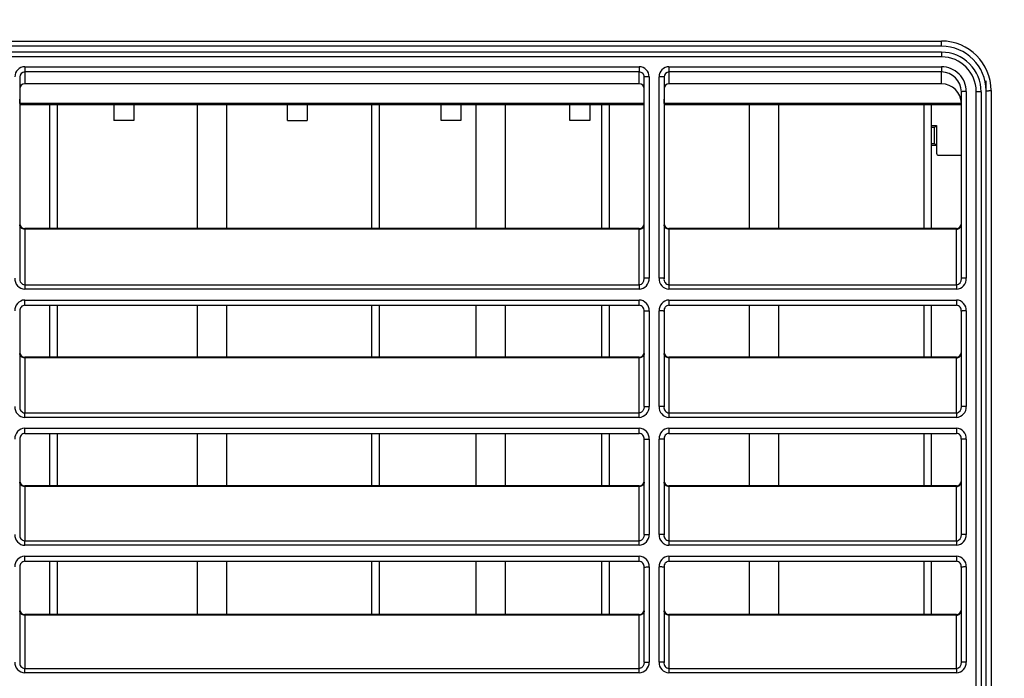
# Model space of a CAD drawing. Units: millimetres. Extents: x -347 to 1253, y 3236 to 5532.
# Drawn here: x -14 to 85, y 5169 to 5236 of the extents above; entities that cross this region are included whole.
import ezdxf

# ---------------------------------------------------------------- set-up
doc = ezdxf.new("R2010")
doc.units = ezdxf.units.MM
doc.layers.add('標註線', color=7, linetype='Continuous', lineweight=9)
doc.layers.add('繪圖線', color=7, linetype='Continuous')
doc.styles.get("Standard").update_dxf_attribs({"font": 'msjh.ttf', "height": 25})
doc.dimstyles.get("Standard").update_dxf_attribs({"dimtxt": 25, "dimasz": 15, "dimexe": 0, "dimexo": 5, "dimgap": 5, "dimtad": 0, "dimtih": 1, "dimtoh": 1, "dimdec": 1, "dimdsep": 46, "dimtxsty": 'Standard', "dimblk": 'OPEN30', "dimcen": 0.09, "dimadec": 0, "dimazin": 2, "dimtfac": 1, "dimtdec": 1, "dimtofl": 0, "dimtmove": 1, "dimatfit": 0, "dimldrblk": 'OPEN30', "dimfxl": 0, "dimtolj": 1, "dimtzin": 0, "dimarcsym": 0})

# ---------------------------------------------------------------- blocks, each defined once
blk = doc.blocks.new('_OPEN30')
at = {"color": 0, "linetype": 'ByBlock'}
for p, q in [((-1, 0.2679), (0, 0)), ((0, 0), (-1, -0.2679)), ((0, 0), (-1, 0))]:
    blk.add_line(p, q, dxfattribs=at)
blk = doc.blocks.new('*D21')
at = {"layer": 'Defpoints', "color": 0}
for p in [(375.97, 5441.641), (375.97, 5276.978), (-137.53, 5218.478)]:
    blk.add_point(p, dxfattribs=at)
at = {"layer": '標註線', "color": 0, "lineweight": -2}
for p, q in [((-137.53, 5223.478), (-137.53, 5441.641)), ((-122.53, 5441.641), (74.727, 5441.641)), ((360.97, 5441.641), (163.714, 5441.641)), ((375.97, 5281.978), (375.97, 5441.641))]:
    blk.add_line(p, q, dxfattribs=at)
at = {"layer": '標註線', "color": 0, "lineweight": -2, "xscale": 15, "yscale": 15, "zscale": 15, "rotation": 180}
blk.add_blockref('_OPEN30', (-137.53, 5441.641), dxfattribs=at)
at = {"layer": '標註線', "color": 0, "lineweight": -2, "xscale": 15, "yscale": 15, "zscale": 15}
blk.add_blockref('_OPEN30', (375.97, 5441.641), dxfattribs=at)
at = {"layer": '標註線', "color": 0, "insert": (119.22, 5441.641), "char_height": 25, "attachment_point": 5}
blk.add_mtext('\\A1;513.5', dxfattribs=at)

msp = doc.modelspace()

# ---------------------------------------------------------------- linework, layer by layer
at = {"layer": '繪圖線'}
for p, q in [((-44.03, 5233.503), (78.97, 5233.503)), ((78.97, 5232.978), (78.97, 5233.503)), ((78.97, 5232.978), (-44.03, 5232.978)), ((78.97, 5232.381), (-44.03, 5232.381)), ((78.97, 5232.381), (78.97, 5231.906)), ((78.97, 5231.906), (-44.03, 5231.906)), ((-13.53, 5230.907), (48.47, 5230.907)), ((-13.53, 5230.907), (-13.53, 5230.383)), ((48.47, 5230.383), (-13.53, 5230.383)), ((-13.53, 5230.383), (-13.53, 5229.192)), ((48.47, 5230.907), (48.47, 5230.383)), ((48.47, 5229.192), (48.47, 5230.383)), ((51.47, 5230.907), (78.97, 5230.907)), ((51.47, 5230.907), (51.47, 5230.383)), ((78.97, 5230.383), (51.47, 5230.383)), ((51.47, 5230.383), (51.47, 5229.192)), ((78.97, 5230.907), (78.97, 5230.383)), ((78.97, 5229.192), (78.97, 5230.383)), ((-14.03, 5229.883), (-14.039, 5229.888)), ((-14.03, 5229.883), (-14.03, 5209.549)), ((48.98, 5229.888), (48.97, 5229.883)), ((48.97, 5209.549), (48.97, 5229.883)), ((49.008, 5229.893), (48.98, 5229.888)), ((49.055, 5229.897), (49.008, 5229.893)), ((49.117, 5229.901), (49.055, 5229.897)), ((49.193, 5229.904), (49.117, 5229.901)), ((49.279, 5229.906), (49.193, 5229.904)), ((49.373, 5229.908), (49.279, 5229.906)), ((49.47, 5229.908), (49.373, 5229.908)), ((49.47, 5229.908), (49.47, 5209.569)), ((50.47, 5209.569), (50.47, 5229.908)), ((50.568, 5229.908), (50.47, 5229.908)), ((50.662, 5229.906), (50.568, 5229.908)), ((50.748, 5229.904), (50.662, 5229.906)), ((50.824, 5229.901), (50.748, 5229.904)), ((50.886, 5229.897), (50.824, 5229.901)), ((50.932, 5229.893), (50.886, 5229.897)), ((50.961, 5229.888), (50.932, 5229.893)), ((50.97, 5229.883), (50.961, 5229.888)), ((50.97, 5229.883), (50.97, 5209.549)), ((83.47, 5228.478), (83.47, 5229.478)), ((48.47, 5229.192), (-13.53, 5229.192)), ((78.97, 5229.192), (51.47, 5229.192)), ((80.98, 5228.39), (80.97, 5228.385)), ((80.97, 5209.549), (80.97, 5228.385)), ((81.008, 5228.395), (80.98, 5228.39)), ((81.055, 5228.399), (81.008, 5228.395)), ((81.117, 5228.403), (81.055, 5228.399)), ((81.193, 5228.406), (81.117, 5228.403)), ((81.279, 5228.408), (81.193, 5228.406)), ((81.373, 5228.409), (81.279, 5228.408)), ((81.47, 5228.41), (81.373, 5228.409)), ((81.47, 5228.41), (81.47, 5209.569)), ((82.47, 5110.384), (82.47, 5228.41)), ((82.47, 5228.41), (82.568, 5228.409)), ((82.568, 5228.409), (82.662, 5228.408)), ((82.662, 5228.408), (82.748, 5228.406)), ((82.748, 5228.406), (82.824, 5228.403)), ((82.824, 5228.403), (82.886, 5228.399)), ((82.886, 5228.399), (82.932, 5228.395)), ((82.932, 5228.395), (82.961, 5228.39)), ((82.961, 5228.39), (82.97, 5228.385)), ((82.97, 5228.385), (82.97, 5110.385)), ((83.47, 5228.478), (83.48, 5228.482)), ((83.47, 5110.478), (83.47, 5228.478)), ((83.48, 5228.482), (83.508, 5228.487)), ((83.508, 5228.487), (83.555, 5228.491)), ((83.555, 5228.491), (83.617, 5228.495)), ((83.617, 5228.495), (83.693, 5228.498)), ((83.693, 5228.498), (83.779, 5228.5)), ((83.779, 5228.5), (83.873, 5228.502)), ((83.873, 5228.502), (83.97, 5228.502)), ((83.97, 5228.502), (83.97, 5110.476)), ((-14.03, 5227.192), (-14.03, 5227.63)), ((48.97, 5227.192), (48.97, 5227.63)), ((50.97, 5227.192), (50.97, 5227.63)), ((48.97, 5227.192), (-14.03, 5227.192)), ((-14.03, 5227.101), (48.97, 5227.101)), ((-11.03, 5227.101), (-11.03, 5214.58)), ((-10.23, 5214.58), (-10.23, 5227.101)), ((-4.53, 5227.101), (-4.53, 5225.478)), ((-2.53, 5227.101), (-2.53, 5225.478)), ((3.87, 5227.101), (3.87, 5214.58)), ((6.87, 5214.58), (6.87, 5227.101)), ((12.97, 5225.478), (12.97, 5227.101)), ((14.97, 5227.101), (14.97, 5225.478)), ((21.47, 5227.101), (21.47, 5214.58)), ((22.27, 5214.58), (22.27, 5227.101)), ((28.47, 5225.478), (28.47, 5227.101)), ((30.47, 5227.101), (30.47, 5225.478)), ((31.97, 5227.101), (31.97, 5214.58)), ((34.97, 5214.58), (34.97, 5227.101)), ((41.47, 5225.478), (41.47, 5227.101)), ((43.47, 5227.101), (43.47, 5225.478)), ((44.67, 5227.101), (44.67, 5214.58)), ((45.47, 5214.58), (45.47, 5227.101)), ((80.97, 5227.192), (50.97, 5227.192)), ((50.97, 5227.101), (80.97, 5227.101)), ((59.57, 5227.101), (59.57, 5214.58)), ((62.57, 5214.58), (62.57, 5227.101)), ((77.17, 5227.101), (77.17, 5214.58)), ((77.97, 5214.58), (77.97, 5227.101)), ((-2.53, 5225.478), (-4.53, 5225.478)), ((12.97, 5225.478), (14.97, 5225.478)), ((30.47, 5225.478), (28.47, 5225.478)), ((43.47, 5225.478), (41.47, 5225.478)), ((77.97, 5224.978), (78.47, 5224.978)), ((78.27, 5224.778), (77.97, 5224.778)), ((78.27, 5224.778), (78.47, 5224.978)), ((78.27, 5223.178), (78.27, 5224.778)), ((78.47, 5224.978), (78.47, 5222.978)), ((77.97, 5223.178), (78.27, 5223.178)), ((78.47, 5222.978), (77.97, 5222.978)), ((78.27, 5223.178), (78.47, 5222.978)), ((78.47, 5222.978), (78.47, 5222.178)), ((78.67, 5221.978), (80.97, 5221.978)), ((-14.02, 5214.877), (-14.03, 5214.967)), ((-13.992, 5214.79), (-14.02, 5214.877)), ((-13.945, 5214.71), (-13.992, 5214.79)), ((-13.883, 5214.64), (-13.945, 5214.71)), ((-13.807, 5214.582), (-13.883, 5214.64)), ((-13.721, 5214.54), (-13.807, 5214.582)), ((-13.627, 5214.513), (-13.721, 5214.54)), ((-13.53, 5214.505), (-13.627, 5214.513)), ((48.47, 5214.58), (-13.53, 5214.58)), ((-13.53, 5214.58), (-13.53, 5214.505)), ((-13.53, 5214.505), (-13.53, 5208.911)), ((48.47, 5214.505), (-13.53, 5214.505)), ((48.47, 5214.505), (48.47, 5214.58)), ((48.47, 5214.505), (48.568, 5214.513)), ((48.47, 5208.911), (48.47, 5214.505)), ((48.568, 5214.513), (48.662, 5214.54)), ((48.662, 5214.54), (48.748, 5214.582)), ((48.748, 5214.582), (48.824, 5214.64)), ((48.824, 5214.64), (48.886, 5214.71)), ((48.886, 5214.71), (48.932, 5214.79)), ((48.932, 5214.79), (48.961, 5214.877)), ((48.961, 5214.877), (48.97, 5214.967)), ((50.98, 5214.877), (50.97, 5214.967)), ((51.008, 5214.79), (50.98, 5214.877)), ((51.055, 5214.71), (51.008, 5214.79)), ((51.117, 5214.64), (51.055, 5214.71)), ((51.193, 5214.582), (51.117, 5214.64)), ((51.279, 5214.54), (51.193, 5214.582)), ((51.373, 5214.513), (51.279, 5214.54)), ((51.47, 5214.505), (51.373, 5214.513)), ((80.47, 5214.58), (51.47, 5214.58)), ((51.47, 5214.58), (51.47, 5214.505)), ((51.47, 5214.505), (51.47, 5208.911)), ((80.47, 5214.505), (51.47, 5214.505)), ((80.47, 5214.505), (80.47, 5214.58)), ((80.47, 5214.505), (80.568, 5214.513)), ((80.47, 5208.911), (80.47, 5214.505)), ((80.568, 5214.513), (80.662, 5214.54)), ((80.662, 5214.54), (80.748, 5214.582)), ((80.748, 5214.582), (80.824, 5214.64)), ((80.824, 5214.64), (80.886, 5214.71)), ((80.886, 5214.71), (80.932, 5214.79)), ((80.932, 5214.79), (80.961, 5214.877)), ((80.961, 5214.877), (80.97, 5214.967)), ((-14.03, 5209.549), (-14.039, 5209.553)), ((48.937, 5209.321), (48.97, 5209.549)), ((48.98, 5209.553), (48.97, 5209.549)), ((49.008, 5209.557), (48.98, 5209.553)), ((49.055, 5209.56), (49.008, 5209.557)), ((49.117, 5209.563), (49.055, 5209.56)), ((49.193, 5209.566), (49.117, 5209.563)), ((49.279, 5209.568), (49.193, 5209.566)), ((49.373, 5209.569), (49.279, 5209.568)), ((49.47, 5209.569), (49.373, 5209.569)), ((50.568, 5209.569), (50.47, 5209.569)), ((50.662, 5209.568), (50.568, 5209.569)), ((50.748, 5209.566), (50.662, 5209.568)), ((50.824, 5209.563), (50.748, 5209.566)), ((50.886, 5209.56), (50.824, 5209.563)), ((50.932, 5209.557), (50.886, 5209.56)), ((50.961, 5209.553), (50.932, 5209.557)), ((50.97, 5209.549), (50.961, 5209.553)), ((80.937, 5209.321), (80.97, 5209.549)), ((80.98, 5209.553), (80.97, 5209.549)), ((81.008, 5209.557), (80.98, 5209.553)), ((81.055, 5209.56), (81.008, 5209.557)), ((81.117, 5209.563), (81.055, 5209.56)), ((81.193, 5209.566), (81.117, 5209.563)), ((81.279, 5209.568), (81.193, 5209.566)), ((81.373, 5209.569), (81.279, 5209.568)), ((81.47, 5209.569), (81.373, 5209.569)), ((-13.53, 5208.911), (-13.53, 5208.469)), ((-13.53, 5208.911), (48.47, 5208.911)), ((48.47, 5208.469), (-13.53, 5208.469)), ((48.47, 5208.911), (48.532, 5208.916)), ((48.47, 5208.911), (48.47, 5208.469)), ((48.532, 5208.916), (48.573, 5208.925)), ((48.573, 5208.925), (48.694, 5208.979)), ((48.694, 5208.979), (48.839, 5209.119)), ((48.839, 5209.119), (48.937, 5209.321)), ((51.47, 5208.911), (51.47, 5208.469)), ((51.47, 5208.911), (80.47, 5208.911)), ((80.47, 5208.469), (51.47, 5208.469)), ((80.47, 5208.911), (80.532, 5208.916)), ((80.47, 5208.911), (80.47, 5208.469)), ((80.532, 5208.916), (80.573, 5208.925)), ((80.573, 5208.925), (80.694, 5208.979)), ((80.694, 5208.979), (80.839, 5209.119)), ((80.839, 5209.119), (80.937, 5209.321)), ((-13.53, 5207.369), (48.47, 5207.369)), ((-13.53, 5206.85), (-13.53, 5207.369)), ((-13.53, 5206.85), (48.47, 5206.85)), ((-11.03, 5206.85), (-11.03, 5201.593)), ((-10.23, 5201.593), (-10.23, 5206.85)), ((3.87, 5206.85), (3.87, 5201.593)), ((6.87, 5201.593), (6.87, 5206.85)), ((21.47, 5206.85), (21.47, 5201.593)), ((22.27, 5201.593), (22.27, 5206.85)), ((31.97, 5206.85), (31.97, 5201.593)), ((34.97, 5201.593), (34.97, 5206.85)), ((44.67, 5206.85), (44.67, 5201.593)), ((45.47, 5201.593), (45.47, 5206.85)), ((48.47, 5206.85), (48.47, 5207.369)), ((51.47, 5207.369), (80.47, 5207.369)), ((51.47, 5207.369), (51.47, 5206.85)), ((51.47, 5206.85), (80.47, 5206.85)), ((59.57, 5206.85), (59.57, 5201.593)), ((62.57, 5201.593), (62.57, 5206.85)), ((77.17, 5206.85), (77.17, 5201.593)), ((77.97, 5201.593), (77.97, 5206.85)), ((80.47, 5207.369), (80.47, 5206.85)), ((-14.039, 5206.254), (-14.03, 5206.25)), ((-14.03, 5206.25), (-14.03, 5196.606)), ((48.97, 5206.25), (48.98, 5206.254)), ((48.97, 5196.606), (48.97, 5206.25)), ((48.98, 5206.254), (49.008, 5206.258)), ((49.008, 5206.258), (49.055, 5206.261)), ((49.055, 5206.261), (49.117, 5206.264)), ((49.117, 5206.264), (49.193, 5206.267)), ((49.193, 5206.267), (49.279, 5206.268)), ((49.279, 5206.268), (49.373, 5206.27)), ((49.373, 5206.27), (49.47, 5206.27)), ((49.47, 5206.27), (49.47, 5196.623)), ((50.47, 5196.623), (50.47, 5206.27)), ((50.568, 5206.27), (50.47, 5206.27)), ((50.662, 5206.268), (50.568, 5206.27)), ((50.748, 5206.267), (50.662, 5206.268)), ((50.824, 5206.264), (50.748, 5206.267)), ((50.886, 5206.261), (50.824, 5206.264)), ((50.932, 5206.258), (50.886, 5206.261)), ((50.961, 5206.254), (50.932, 5206.258)), ((50.97, 5206.25), (50.961, 5206.254)), ((50.97, 5206.25), (50.97, 5196.606)), ((80.98, 5206.254), (80.97, 5206.25)), ((80.97, 5196.606), (80.97, 5206.25)), ((81.008, 5206.258), (80.98, 5206.254)), ((81.055, 5206.261), (81.008, 5206.258)), ((81.117, 5206.264), (81.055, 5206.261)), ((81.193, 5206.267), (81.117, 5206.264)), ((81.279, 5206.268), (81.193, 5206.267)), ((81.373, 5206.27), (81.279, 5206.268)), ((81.47, 5206.27), (81.373, 5206.27)), ((81.47, 5206.27), (81.47, 5196.623)), ((-14.02, 5201.89), (-14.03, 5201.981)), ((-13.992, 5201.804), (-14.02, 5201.89)), ((-13.945, 5201.724), (-13.992, 5201.804)), ((-13.883, 5201.654), (-13.945, 5201.724)), ((-13.807, 5201.596), (-13.883, 5201.654)), ((-13.721, 5201.553), (-13.807, 5201.596)), ((-13.627, 5201.527), (-13.721, 5201.553)), ((-13.53, 5201.518), (-13.627, 5201.527)), ((48.47, 5201.593), (-13.53, 5201.593)), ((-13.53, 5201.593), (-13.53, 5201.518)), ((-13.53, 5201.518), (-13.53, 5195.971)), ((48.47, 5201.518), (-13.53, 5201.518)), ((48.47, 5201.518), (48.47, 5201.593)), ((48.568, 5201.527), (48.47, 5201.518)), ((48.47, 5195.971), (48.47, 5201.518)), ((48.662, 5201.553), (48.568, 5201.527)), ((48.748, 5201.596), (48.662, 5201.553)), ((48.824, 5201.654), (48.748, 5201.596)), ((48.886, 5201.724), (48.824, 5201.654)), ((48.932, 5201.804), (48.886, 5201.724)), ((48.961, 5201.89), (48.932, 5201.804)), ((48.97, 5201.981), (48.961, 5201.89)), ((50.98, 5201.89), (50.97, 5201.981)), ((51.008, 5201.804), (50.98, 5201.89)), ((51.055, 5201.724), (51.008, 5201.804)), ((51.117, 5201.654), (51.055, 5201.724)), ((51.193, 5201.596), (51.117, 5201.654)), ((51.279, 5201.553), (51.193, 5201.596)), ((51.373, 5201.527), (51.279, 5201.553)), ((51.47, 5201.518), (51.373, 5201.527)), ((80.47, 5201.593), (51.47, 5201.593)), ((51.47, 5201.593), (51.47, 5201.518)), ((51.47, 5201.518), (51.47, 5195.971)), ((80.47, 5201.518), (51.47, 5201.518)), ((80.47, 5201.518), (80.47, 5201.593)), ((80.47, 5201.518), (80.568, 5201.527)), ((80.47, 5195.971), (80.47, 5201.518)), ((80.568, 5201.527), (80.662, 5201.553)), ((80.662, 5201.553), (80.748, 5201.596)), ((80.748, 5201.596), (80.824, 5201.654)), ((80.824, 5201.654), (80.886, 5201.724)), ((80.886, 5201.724), (80.932, 5201.804)), ((80.932, 5201.804), (80.961, 5201.89)), ((80.961, 5201.89), (80.97, 5201.981)), ((-14.039, 5196.609), (-14.03, 5196.606)), ((48.97, 5196.606), (48.937, 5196.379)), ((48.97, 5196.606), (48.98, 5196.609)), ((48.98, 5196.609), (49.008, 5196.612)), ((49.008, 5196.612), (49.055, 5196.615)), ((49.055, 5196.615), (49.117, 5196.618)), ((49.117, 5196.618), (49.193, 5196.62)), ((49.193, 5196.62), (49.279, 5196.622)), ((49.279, 5196.622), (49.373, 5196.623)), ((49.373, 5196.623), (49.47, 5196.623)), ((50.568, 5196.623), (50.47, 5196.623)), ((50.662, 5196.622), (50.568, 5196.623)), ((50.748, 5196.62), (50.662, 5196.622)), ((50.824, 5196.618), (50.748, 5196.62)), ((50.886, 5196.615), (50.824, 5196.618)), ((50.932, 5196.612), (50.886, 5196.615)), ((50.961, 5196.609), (50.932, 5196.612)), ((50.97, 5196.606), (50.961, 5196.609)), ((80.937, 5196.379), (80.97, 5196.606)), ((80.98, 5196.609), (80.97, 5196.606)), ((81.008, 5196.612), (80.98, 5196.609)), ((81.055, 5196.615), (81.008, 5196.612)), ((81.117, 5196.618), (81.055, 5196.615)), ((81.193, 5196.62), (81.117, 5196.618)), ((81.279, 5196.622), (81.193, 5196.62)), ((81.373, 5196.623), (81.279, 5196.622)), ((81.47, 5196.623), (81.373, 5196.623)), ((-13.53, 5195.526), (-13.53, 5195.971)), ((-13.53, 5195.971), (48.47, 5195.971)), ((48.47, 5195.526), (-13.53, 5195.526)), ((48.533, 5195.976), (48.47, 5195.971)), ((48.47, 5195.526), (48.47, 5195.971)), ((48.573, 5195.984), (48.533, 5195.976)), ((48.695, 5196.039), (48.573, 5195.984)), ((48.84, 5196.178), (48.695, 5196.039)), ((48.937, 5196.379), (48.84, 5196.178)), ((51.47, 5195.971), (51.47, 5195.526)), ((51.47, 5195.971), (80.47, 5195.971)), ((80.47, 5195.526), (51.47, 5195.526)), ((80.47, 5195.971), (80.533, 5195.976)), ((80.47, 5195.971), (80.47, 5195.526)), ((80.533, 5195.976), (80.573, 5195.984)), ((80.573, 5195.984), (80.695, 5196.039)), ((80.695, 5196.039), (80.84, 5196.178)), ((80.84, 5196.178), (80.937, 5196.379)), ((-13.53, 5194.429), (48.47, 5194.429)), ((-13.53, 5193.912), (-13.53, 5194.429)), ((-13.53, 5193.912), (48.47, 5193.912)), ((-11.03, 5193.912), (-11.03, 5188.607)), ((-10.23, 5188.607), (-10.23, 5193.912)), ((3.87, 5193.912), (3.87, 5188.607)), ((6.87, 5188.607), (6.87, 5193.912)), ((21.47, 5193.912), (21.47, 5188.607)), ((22.27, 5188.607), (22.27, 5193.912)), ((31.97, 5193.912), (31.97, 5188.607)), ((34.97, 5188.607), (34.97, 5193.912)), ((44.67, 5193.912), (44.67, 5188.607)), ((45.47, 5188.607), (45.47, 5193.912)), ((48.47, 5193.912), (48.47, 5194.429)), ((51.47, 5194.429), (80.47, 5194.429)), ((51.47, 5194.429), (51.47, 5193.912)), ((51.47, 5193.912), (80.47, 5193.912)), ((59.57, 5193.912), (59.57, 5188.607)), ((62.57, 5188.607), (62.57, 5193.912)), ((77.17, 5193.912), (77.17, 5188.607)), ((77.97, 5188.607), (77.97, 5193.912)), ((80.47, 5194.429), (80.47, 5193.912)), ((-14.039, 5193.318), (-14.03, 5193.315)), ((-14.03, 5193.315), (-14.03, 5183.694)), ((48.97, 5193.315), (48.98, 5193.318)), ((48.97, 5183.694), (48.97, 5193.315)), ((48.98, 5193.318), (49.008, 5193.321)), ((49.008, 5193.321), (49.055, 5193.324)), ((49.055, 5193.324), (49.117, 5193.327)), ((49.117, 5193.327), (49.193, 5193.329)), ((49.193, 5193.329), (49.279, 5193.33)), ((49.279, 5193.33), (49.373, 5193.331)), ((49.373, 5193.331), (49.47, 5193.332)), ((49.47, 5193.332), (49.47, 5183.708)), ((50.47, 5183.708), (50.47, 5193.332)), ((50.568, 5193.331), (50.47, 5193.332)), ((50.662, 5193.33), (50.568, 5193.331)), ((50.748, 5193.329), (50.662, 5193.33)), ((50.824, 5193.327), (50.748, 5193.329)), ((50.886, 5193.324), (50.824, 5193.327)), ((50.932, 5193.321), (50.886, 5193.324)), ((50.961, 5193.318), (50.932, 5193.321)), ((50.97, 5193.315), (50.961, 5193.318)), ((50.97, 5193.315), (50.97, 5183.694)), ((80.98, 5193.318), (80.97, 5193.315)), ((80.97, 5183.694), (80.97, 5193.315)), ((81.008, 5193.321), (80.98, 5193.318)), ((81.055, 5193.324), (81.008, 5193.321)), ((81.117, 5193.327), (81.055, 5193.324)), ((81.193, 5193.329), (81.117, 5193.327)), ((81.279, 5193.33), (81.193, 5193.329)), ((81.373, 5193.331), (81.279, 5193.33)), ((81.47, 5193.332), (81.373, 5193.331)), ((81.47, 5193.332), (81.47, 5183.708)), ((-14.02, 5188.904), (-14.03, 5188.994)), ((-13.992, 5188.817), (-14.02, 5188.904)), ((-13.945, 5188.737), (-13.992, 5188.817)), ((-13.883, 5188.667), (-13.945, 5188.737)), ((-13.807, 5188.61), (-13.883, 5188.667)), ((-13.721, 5188.567), (-13.807, 5188.61)), ((-13.627, 5188.541), (-13.721, 5188.567)), ((48.47, 5188.607), (-13.53, 5188.607)), ((-13.53, 5188.607), (-13.53, 5188.532)), ((48.47, 5188.532), (48.47, 5188.607)), ((48.662, 5188.567), (48.568, 5188.541)), ((48.748, 5188.61), (48.662, 5188.567)), ((48.824, 5188.667), (48.748, 5188.61)), ((48.886, 5188.737), (48.824, 5188.667)), ((48.932, 5188.817), (48.886, 5188.737)), ((48.961, 5188.904), (48.932, 5188.817)), ((48.97, 5188.994), (48.961, 5188.904)), ((50.98, 5188.904), (50.97, 5188.994)), ((51.008, 5188.817), (50.98, 5188.904)), ((51.055, 5188.737), (51.008, 5188.817)), ((51.117, 5188.667), (51.055, 5188.737)), ((51.193, 5188.61), (51.117, 5188.667)), ((51.279, 5188.567), (51.193, 5188.61)), ((51.373, 5188.541), (51.279, 5188.567)), ((80.47, 5188.607), (51.47, 5188.607)), ((51.47, 5188.607), (51.47, 5188.532)), ((80.47, 5188.532), (80.47, 5188.607)), ((80.568, 5188.541), (80.662, 5188.567)), ((80.662, 5188.567), (80.748, 5188.61)), ((80.748, 5188.61), (80.824, 5188.667)), ((80.824, 5188.667), (80.886, 5188.737)), ((80.886, 5188.737), (80.932, 5188.817)), ((80.932, 5188.817), (80.961, 5188.904)), ((80.961, 5188.904), (80.97, 5188.994)), ((-13.53, 5188.532), (-13.627, 5188.541)), ((-13.53, 5188.532), (-13.53, 5183.061)), ((48.47, 5188.532), (-13.53, 5188.532)), ((48.568, 5188.541), (48.47, 5188.532)), ((48.47, 5183.061), (48.47, 5188.532)), ((51.47, 5188.532), (51.373, 5188.541)), ((51.47, 5188.532), (51.47, 5183.061)), ((80.47, 5188.532), (51.47, 5188.532)), ((80.47, 5188.532), (80.568, 5188.541)), ((80.47, 5183.061), (80.47, 5188.532)), ((-14.039, 5183.696), (-14.03, 5183.694)), ((48.97, 5183.694), (48.938, 5183.468)), ((48.97, 5183.694), (48.98, 5183.696)), ((48.98, 5183.696), (49.008, 5183.699)), ((49.008, 5183.699), (49.055, 5183.702)), ((49.055, 5183.702), (49.117, 5183.704)), ((49.117, 5183.704), (49.193, 5183.706)), ((49.193, 5183.706), (49.279, 5183.707)), ((49.279, 5183.707), (49.373, 5183.708)), ((49.373, 5183.708), (49.47, 5183.708)), ((50.568, 5183.708), (50.47, 5183.708)), ((50.662, 5183.707), (50.568, 5183.708)), ((50.748, 5183.706), (50.662, 5183.707)), ((50.824, 5183.704), (50.748, 5183.706)), ((50.886, 5183.702), (50.824, 5183.704)), ((50.932, 5183.699), (50.886, 5183.702)), ((50.961, 5183.696), (50.932, 5183.699)), ((50.97, 5183.694), (50.961, 5183.696)), ((80.938, 5183.468), (80.97, 5183.694)), ((80.98, 5183.696), (80.97, 5183.694)), ((81.008, 5183.699), (80.98, 5183.696)), ((81.055, 5183.702), (81.008, 5183.699)), ((81.117, 5183.704), (81.055, 5183.702)), ((81.193, 5183.706), (81.117, 5183.704)), ((81.279, 5183.707), (81.193, 5183.706)), ((81.373, 5183.708), (81.279, 5183.707)), ((81.47, 5183.708), (81.373, 5183.708)), ((-13.53, 5182.613), (-13.53, 5183.061)), ((-13.53, 5183.061), (48.47, 5183.061)), ((48.47, 5182.613), (-13.53, 5182.613)), ((48.534, 5183.067), (48.47, 5183.061)), ((48.47, 5182.613), (48.47, 5183.061)), ((48.574, 5183.075), (48.534, 5183.067)), ((48.697, 5183.13), (48.574, 5183.075)), ((48.841, 5183.269), (48.697, 5183.13)), ((48.938, 5183.468), (48.841, 5183.269)), ((51.47, 5183.061), (51.47, 5182.613)), ((51.47, 5183.061), (80.47, 5183.061)), ((80.47, 5182.613), (51.47, 5182.613)), ((80.47, 5183.061), (80.534, 5183.067)), ((80.47, 5183.061), (80.47, 5182.613)), ((80.534, 5183.067), (80.574, 5183.075)), ((80.574, 5183.075), (80.697, 5183.13)), ((80.697, 5183.13), (80.841, 5183.269)), ((80.841, 5183.269), (80.938, 5183.468)), ((-13.53, 5181.519), (48.47, 5181.519)), ((-13.53, 5181.005), (-13.53, 5181.519)), ((-13.53, 5181.005), (48.47, 5181.005)), ((-11.03, 5181.005), (-11.03, 5175.621)), ((-10.23, 5175.621), (-10.23, 5181.005)), ((3.87, 5181.005), (3.87, 5175.621)), ((6.87, 5175.621), (6.87, 5181.005)), ((21.47, 5181.005), (21.47, 5175.621)), ((22.27, 5175.621), (22.27, 5181.005)), ((31.97, 5181.005), (31.97, 5175.621)), ((34.97, 5175.621), (34.97, 5181.005)), ((44.67, 5181.005), (44.67, 5175.621)), ((45.47, 5175.621), (45.47, 5181.005)), ((48.47, 5181.005), (48.47, 5181.519)), ((51.47, 5181.519), (80.47, 5181.519)), ((51.47, 5181.519), (51.47, 5181.005)), ((51.47, 5181.005), (80.47, 5181.005)), ((59.57, 5181.005), (59.57, 5175.621)), ((62.57, 5175.621), (62.57, 5181.005)), ((77.17, 5181.005), (77.17, 5175.621)), ((77.97, 5175.621), (77.97, 5181.005)), ((80.47, 5181.519), (80.47, 5181.005)), ((-14.039, 5180.413), (-14.03, 5180.411)), ((-14.03, 5180.411), (-14.03, 5170.812)), ((48.97, 5180.411), (48.98, 5180.413)), ((48.97, 5170.812), (48.97, 5180.411)), ((48.98, 5180.413), (49.008, 5180.416)), ((49.008, 5180.416), (49.055, 5180.418)), ((49.055, 5180.418), (49.117, 5180.42)), ((49.117, 5180.42), (49.193, 5180.422)), ((49.193, 5180.422), (49.279, 5180.424)), ((49.279, 5180.424), (49.373, 5180.424)), ((49.373, 5180.424), (49.47, 5180.425)), ((49.47, 5180.425), (49.47, 5170.824)), ((50.47, 5170.824), (50.47, 5180.425)), ((50.568, 5180.424), (50.47, 5180.425)), ((50.662, 5180.424), (50.568, 5180.424)), ((50.748, 5180.422), (50.662, 5180.424)), ((50.824, 5180.42), (50.748, 5180.422)), ((50.886, 5180.418), (50.824, 5180.42)), ((50.932, 5180.416), (50.886, 5180.418)), ((50.961, 5180.413), (50.932, 5180.416)), ((50.97, 5180.411), (50.961, 5180.413)), ((50.97, 5180.411), (50.97, 5170.812)), ((80.98, 5180.413), (80.97, 5180.411)), ((80.97, 5170.812), (80.97, 5180.411)), ((81.008, 5180.416), (80.98, 5180.413)), ((81.055, 5180.418), (81.008, 5180.416)), ((81.117, 5180.42), (81.055, 5180.418)), ((81.193, 5180.422), (81.117, 5180.42)), ((81.279, 5180.424), (81.193, 5180.422)), ((81.373, 5180.424), (81.279, 5180.424)), ((81.47, 5180.425), (81.373, 5180.424)), ((81.47, 5180.425), (81.47, 5170.824)), ((-14.02, 5175.918), (-14.03, 5176.008)), ((-13.992, 5175.831), (-14.02, 5175.918)), ((-13.945, 5175.751), (-13.992, 5175.831)), ((-13.883, 5175.681), (-13.945, 5175.751)), ((-13.807, 5175.623), (-13.883, 5175.681)), ((48.824, 5175.681), (48.748, 5175.623)), ((48.886, 5175.751), (48.824, 5175.681)), ((48.932, 5175.831), (48.886, 5175.751)), ((48.961, 5175.918), (48.932, 5175.831)), ((48.97, 5176.008), (48.961, 5175.918)), ((50.98, 5175.918), (50.97, 5176.008)), ((51.008, 5175.831), (50.98, 5175.918)), ((51.055, 5175.751), (51.008, 5175.831)), ((51.117, 5175.681), (51.055, 5175.751)), ((51.193, 5175.623), (51.117, 5175.681)), ((80.748, 5175.623), (80.824, 5175.681)), ((80.824, 5175.681), (80.886, 5175.751)), ((80.886, 5175.751), (80.932, 5175.831)), ((80.932, 5175.831), (80.961, 5175.918)), ((80.961, 5175.918), (80.97, 5176.008)), ((-13.721, 5175.581), (-13.807, 5175.623)), ((-13.627, 5175.554), (-13.721, 5175.581)), ((-13.53, 5175.545), (-13.627, 5175.554)), ((48.47, 5175.621), (-13.53, 5175.621)), ((-13.53, 5175.621), (-13.53, 5175.545)), ((-13.53, 5175.545), (-13.53, 5170.183)), ((48.47, 5175.545), (-13.53, 5175.545)), ((48.47, 5175.545), (48.47, 5175.621)), ((48.568, 5175.554), (48.47, 5175.545)), ((48.47, 5170.183), (48.47, 5175.545)), ((48.662, 5175.581), (48.568, 5175.554)), ((48.748, 5175.623), (48.662, 5175.581)), ((51.279, 5175.581), (51.193, 5175.623)), ((51.373, 5175.554), (51.279, 5175.581)), ((51.47, 5175.545), (51.373, 5175.554)), ((80.47, 5175.621), (51.47, 5175.621)), ((51.47, 5175.621), (51.47, 5175.545)), ((51.47, 5175.545), (51.47, 5170.183)), ((80.47, 5175.545), (51.47, 5175.545)), ((80.47, 5175.545), (80.47, 5175.621)), ((80.47, 5175.545), (80.568, 5175.554)), ((80.47, 5170.183), (80.47, 5175.545)), ((80.568, 5175.554), (80.662, 5175.581)), ((80.662, 5175.581), (80.748, 5175.623)), ((-14.039, 5170.814), (-14.03, 5170.812)), ((48.97, 5170.812), (48.938, 5170.588)), ((48.97, 5170.812), (48.98, 5170.814)), ((48.98, 5170.814), (49.008, 5170.817)), ((49.008, 5170.817), (49.055, 5170.819)), ((49.055, 5170.819), (49.117, 5170.821)), ((49.117, 5170.821), (49.193, 5170.822)), ((49.193, 5170.822), (49.279, 5170.823)), ((49.279, 5170.823), (49.373, 5170.824)), ((49.373, 5170.824), (49.47, 5170.824)), ((50.568, 5170.824), (50.47, 5170.824)), ((50.662, 5170.823), (50.568, 5170.824)), ((50.748, 5170.822), (50.662, 5170.823)), ((50.824, 5170.821), (50.748, 5170.822)), ((50.886, 5170.819), (50.824, 5170.821)), ((50.932, 5170.817), (50.886, 5170.819)), ((50.961, 5170.814), (50.932, 5170.817)), ((50.97, 5170.812), (50.961, 5170.814)), ((80.938, 5170.588), (80.97, 5170.812)), ((80.98, 5170.814), (80.97, 5170.812)), ((81.008, 5170.817), (80.98, 5170.814)), ((81.055, 5170.819), (81.008, 5170.817)), ((81.117, 5170.821), (81.055, 5170.819)), ((81.193, 5170.822), (81.117, 5170.821)), ((81.279, 5170.823), (81.193, 5170.822)), ((81.373, 5170.824), (81.279, 5170.823)), ((81.47, 5170.824), (81.373, 5170.824)), ((-13.53, 5169.732), (-13.53, 5170.183)), ((-13.53, 5170.183), (48.47, 5170.183)), ((48.47, 5169.732), (-13.53, 5169.732)), ((48.536, 5170.188), (48.47, 5170.183)), ((48.47, 5169.732), (48.47, 5170.183)), ((48.574, 5170.196), (48.536, 5170.188)), ((48.698, 5170.252), (48.574, 5170.196)), ((48.841, 5170.39), (48.698, 5170.252)), ((48.938, 5170.588), (48.841, 5170.39)), ((51.47, 5170.183), (51.47, 5169.732)), ((51.47, 5170.183), (80.47, 5170.183)), ((80.47, 5169.732), (51.47, 5169.732)), ((80.47, 5170.183), (80.536, 5170.188)), ((80.47, 5170.183), (80.47, 5169.732)), ((80.536, 5170.188), (80.574, 5170.196)), ((80.574, 5170.196), (80.698, 5170.252)), ((80.698, 5170.252), (80.841, 5170.39)), ((80.841, 5170.39), (80.938, 5170.588))]:
    msp.add_line(p, q, dxfattribs=at)
for centre, radius, start, end in [((78.97, 5228.503), 5.001, 0, 89.99162), ((78.97, 5228.478), 4.5, 0, 90), ((78.973, 5228.383), 3.997, 0.03142, 90.03813), ((78.972, 5228.408), 3.498, 0.03297, 90.0252), ((-13.53, 5229.908), 0.999, 89.966, 179.97553), ((-13.53, 5229.883), 0.5, 89.97162, 179.94608), ((48.471, 5229.908), 1, 0.03362, 90.02485), ((48.471, 5229.883), 0.5, 0.02769, 90.05461), ((51.47, 5229.908), 0.999, 89.966, 179.97553), ((51.47, 5229.883), 0.5, 89.97162, 179.94608), ((78.972, 5228.409), 2.498, 0.01915, 90.03845), ((78.971, 5228.384), 1.999, 0.04156, 90.03133), ((-13.53, 5228.692), 0.5, 90, 180), ((48.47, 5228.692), 0.5, 0, 90), ((51.47, 5228.692), 0.5, 90, 180), ((78.97, 5227.192), 2, 0, 90), ((78.67, 5222.178), 0.2, 180, 270), ((-13.53, 5215.08), 0.5, 180, 270), ((48.47, 5215.08), 0.5, 270, 0), ((51.47, 5215.08), 0.5, 180, 270), ((80.47, 5215.08), 0.5, 270, 0), ((-13.489, 5209.51), 1.042, 176.76496, 267.78146), ((-13.47, 5209.473), 0.565, 172.32193, 263.90012), ((48.415, 5209.525), 1.057, 273.02709, 2.42649), ((51.511, 5209.51), 1.042, 176.76496, 267.78146), ((51.53, 5209.473), 0.565, 172.32193, 263.90012), ((80.415, 5209.525), 1.057, 273.02709, 2.42649), ((-13.474, 5206.314), 1.057, 93.0194, 182.41078), ((-13.488, 5206.312), 0.539, 94.4866, 185.65136), ((48.43, 5206.328), 1.042, 356.7827, 87.78711), ((48.427, 5206.304), 0.543, 354.02951, 85.38497), ((51.526, 5206.314), 1.057, 93.0194, 182.41078), ((51.512, 5206.312), 0.539, 94.48345, 185.65183), ((80.43, 5206.328), 1.042, 356.7827, 87.78711), ((80.427, 5206.304), 0.543, 354.02929, 85.38601), ((-13.53, 5202.093), 0.5, 180, 270), ((48.47, 5202.093), 0.5, 270, 0), ((51.47, 5202.093), 0.5, 180, 270), ((80.47, 5202.093), 0.5, 270, 0), ((-13.49, 5196.566), 1.041, 176.84858, 267.83537), ((-13.471, 5196.532), 0.564, 172.45067, 264.00316), ((48.416, 5196.58), 1.055, 272.95506, 2.361), ((51.51, 5196.566), 1.041, 176.84858, 267.83537), ((51.529, 5196.532), 0.564, 172.45067, 264.00316), ((80.416, 5196.58), 1.055, 272.95506, 2.361), ((-13.475, 5193.375), 1.055, 92.94734, 182.34545), ((-13.489, 5193.375), 0.538, 94.37162, 185.52086), ((48.431, 5193.389), 1.041, 356.86621, 87.84101), ((48.428, 5193.367), 0.542, 354.13623, 85.50455), ((51.525, 5193.375), 1.055, 92.94734, 182.34545), ((51.511, 5193.375), 0.538, 94.36057, 185.52249), ((80.431, 5193.389), 1.041, 356.86621, 87.84101), ((80.428, 5193.367), 0.542, 354.12771, 85.60349), ((-13.53, 5189.107), 0.5, 180, 270), ((48.47, 5189.107), 0.5, 270, 0), ((51.47, 5189.107), 0.5, 180, 270), ((80.47, 5189.107), 0.5, 270, 0), ((-13.491, 5183.652), 1.04, 176.93161, 267.88915), ((-13.472, 5183.621), 0.562, 172.57894, 264.10606), ((48.417, 5183.666), 1.054, 272.88304, 2.2962), ((51.509, 5183.652), 1.04, 176.93161, 267.88915), ((51.528, 5183.621), 0.562, 172.57894, 264.10606), ((80.417, 5183.666), 1.054, 272.88304, 2.2962), ((-13.477, 5180.467), 1.054, 92.87529, 182.2808), ((-13.49, 5180.469), 0.537, 94.25644, 185.39121), ((48.432, 5180.48), 1.04, 356.94914, 87.89477), ((48.429, 5180.461), 0.541, 354.24177, 85.62504), ((51.523, 5180.467), 1.054, 92.87529, 182.2808), ((51.51, 5180.469), 0.536, 94.24789, 185.39244), ((80.432, 5180.48), 1.04, 356.94914, 87.89477), ((80.429, 5180.461), 0.541, 354.24151, 85.62701), ((-13.53, 5176.121), 0.5, 180, 270), ((48.47, 5176.121), 0.5, 270, 0), ((51.47, 5176.121), 0.5, 180, 270), ((80.47, 5176.121), 0.5, 270, 0), ((-13.492, 5170.77), 1.039, 177.01407, 267.94281), ((-13.473, 5170.741), 0.561, 172.70675, 264.20883), ((48.419, 5170.783), 1.052, 272.81105, 2.23207), ((51.508, 5170.77), 1.039, 177.01407, 267.94281), ((51.527, 5170.741), 0.561, 172.70675, 264.20883), ((80.419, 5170.783), 1.052, 272.81105, 2.23207)]:
    msp.add_arc(centre, radius, start, end, dxfattribs=at)

# ---------------------------------------------------------------- dimensions: what is measured, and where the dimension line sits
at = {"layer": '標註線'}
dim = msp.add_linear_dim(base=(375.97, 5441.641), p1=(-137.53, 5218.478), p2=(375.97, 5276.978), dimstyle='Standard', dxfattribs=at)
dim.commit()
dim.dimension.update_dxf_attribs({"geometry": '*D21', "text_midpoint": (119.22, 5441.641)})

doc.saveas('drawing.dxf')
